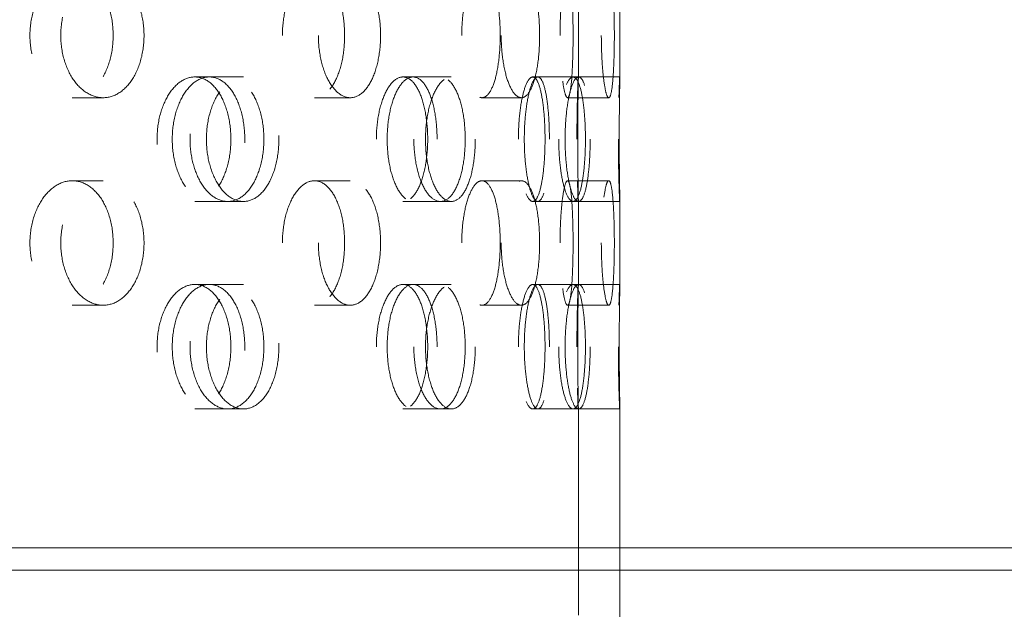
# Model space of a CAD drawing. Extents: x 0 to 183, y 0 to 420.
# Drawn here: x 125 to 149, y 363 to 378 of the extents above; entities that cross this region are included whole.
import ezdxf

# ---------------------------------------------------------------- set-up
doc = ezdxf.new("R2010")
doc.units = 0
doc.header["$LTSCALE"] = 20
doc.header["$MEASUREMENT"] = 0
doc.linetypes.add('STRICHPUNKT', pattern=[1, 0.5, -0.25, 0, -0.25])
doc.linetypes.add('VERDECKT', pattern=[0.375, 0.25, -0.125])
doc.layers.add('MITTEL', color=2, linetype='STRICHPUNKT')

# ---------------------------------------------------------------- blocks, each defined once
blk = doc.blocks.new('A$C2C7F3766')
at = {"color": 1, "linetype": 'VERDECKT', "lineweight": 0, "extrusion": (0, 1, 0)}
for p, q in [((829.285, 421.348), (829.285, 419.287)), ((830.285, 421.353), (830.285, 419.283)), ((820.036, 419.318), (820.832, 419.318)), ((820.832, 419.318), (821.211, 419.318)), ((825.055, 419.318), (825.959, 419.318)), ((825.959, 419.318), (826.222, 419.318)), ((828.184, 419.318), (829.157, 419.318)), ((829.157, 419.318), (829.284, 419.318)), ((829.284, 419.318), (830.284, 419.318)), ((817.084, 418.818), (817.827, 418.818)), ((822.921, 418.818), (823.787, 418.818)), ((826.96, 418.818), (827.911, 418.818)), ((829.024, 418.818), (830.019, 418.818)), ((817.084, 416.818), (817.827, 416.818)), ((822.921, 416.818), (823.787, 416.818)), ((826.96, 416.818), (827.911, 416.818)), ((829.024, 416.818), (830.019, 416.818)), ((820.036, 416.318), (820.832, 416.318)), ((820.832, 416.318), (821.211, 416.318)), ((825.055, 416.318), (825.959, 416.318)), ((825.959, 416.318), (826.222, 416.318)), ((828.184, 416.318), (829.157, 416.318)), ((829.157, 416.318), (829.284, 416.318)), ((829.284, 416.318), (830.284, 416.318)), ((829.285, 416.348), (829.285, 414.287)), ((830.285, 416.353), (830.285, 414.283)), ((820.036, 414.318), (820.832, 414.318)), ((820.832, 414.318), (821.211, 414.318)), ((825.055, 414.318), (825.959, 414.318)), ((825.959, 414.318), (826.222, 414.318)), ((828.184, 414.318), (829.157, 414.318)), ((829.157, 414.318), (829.284, 414.318)), ((829.284, 414.318), (830.284, 414.318)), ((817.084, 413.818), (817.827, 413.818)), ((822.921, 413.818), (823.787, 413.818)), ((826.96, 413.818), (827.911, 413.818)), ((829.024, 413.818), (830.019, 413.818)), ((820.036, 411.318), (820.832, 411.318)), ((820.832, 411.318), (821.211, 411.318)), ((825.055, 411.318), (825.959, 411.318)), ((825.959, 411.318), (826.222, 411.318)), ((828.184, 411.318), (829.157, 411.318)), ((829.157, 411.318), (829.284, 411.318)), ((829.284, 411.318), (830.284, 411.318)), ((829.285, 411.348), (829.285, 379.938)), ((830.285, 411.353), (830.285, 407.435))]:
    blk.add_line(p, q, dxfattribs=at)
at = {"color": 3, "linetype": 'Continuous', "lineweight": 0, "extrusion": (0, 1, 0)}
for p, q in [((873.185, 407.974), (690.385, 407.974)), ((872.342, 407.435), (691.227, 407.435)), ((830.285, 407.435), (830.285, 391.438))]:
    blk.add_line(p, q, dxfattribs=at)
at = {"color": 1, "linetype": 'VERDECKT', "lineweight": 0}
for points, knots in [([(816.063, 420.318), (816.063, 420.129), (816.089, 419.928), (816.195, 419.559), (816.274, 419.39), (816.457, 419.124), (816.572, 419.008), (816.823, 418.855), (816.958, 418.818), (817.21, 418.818), (817.344, 418.855), (817.588, 419.008), (817.698, 419.124), (817.872, 419.39), (817.947, 419.559), (818.046, 419.928), (818.07, 420.129), (818.07, 420.506), (818.046, 420.707), (817.947, 421.076), (817.872, 421.245), (817.698, 421.511), (817.588, 421.627), (817.344, 421.78), (817.21, 421.818), (816.958, 421.818), (816.823, 421.78), (816.572, 421.627), (816.457, 421.511), (816.274, 421.245), (816.195, 421.076), (816.089, 420.707), (816.063, 420.506), (816.063, 420.318)], [0, 0, 0, 0, 0.56507, 0.56507, 1.130141, 1.130141, 1.695211, 1.695211, 2.260281, 2.260281, 2.825352, 2.825352, 3.390422, 3.390422, 3.955492, 3.955492, 4.520563, 4.520563, 5.085633, 5.085633, 5.650703, 5.650703, 6.215774, 6.215774, 6.780844, 6.780844, 7.345914, 7.345914, 7.910985, 7.910985, 8.476055, 8.476055, 9.041125, 9.041125, 9.041125, 9.041125]), ([(816.806, 420.318), (816.806, 420.506), (816.832, 420.707), (816.938, 421.076), (817.018, 421.245), (817.2, 421.511), (817.315, 421.627), (817.566, 421.78), (817.701, 421.818), (817.953, 421.818), (818.087, 421.78), (818.331, 421.627), (818.441, 421.511), (818.615, 421.245), (818.69, 421.076), (818.789, 420.707), (818.814, 420.506), (818.814, 420.129), (818.789, 419.928), (818.69, 419.559), (818.615, 419.39), (818.441, 419.124), (818.331, 419.008), (818.087, 418.855), (817.953, 418.818), (817.701, 418.818), (817.566, 418.855), (817.315, 419.008), (817.2, 419.124), (817.018, 419.39), (816.938, 419.559), (816.832, 419.928), (816.806, 420.129), (816.806, 420.318)], [0, 0, 0, 0, 0.565069, 0.565069, 1.130137, 1.130137, 1.695206, 1.695206, 2.260275, 2.260275, 2.825343, 2.825343, 3.390412, 3.390412, 3.955481, 3.955481, 4.520549, 4.520549, 5.085618, 5.085618, 5.650687, 5.650687, 6.215756, 6.215756, 6.780824, 6.780824, 7.345893, 7.345893, 7.910962, 7.910962, 8.47603, 8.47603, 9.041099, 9.041099, 9.041099, 9.041099]), ([(822.15, 420.318), (822.15, 420.129), (822.17, 419.928), (822.251, 419.559), (822.311, 419.39), (822.449, 419.124), (822.537, 419.008), (822.725, 418.855), (822.827, 418.818), (823.015, 418.818), (823.114, 418.855), (823.295, 419.008), (823.377, 419.124), (823.505, 419.39), (823.56, 419.559), (823.633, 419.928), (823.65, 420.129), (823.65, 420.506), (823.633, 420.707), (823.56, 421.076), (823.505, 421.245), (823.377, 421.511), (823.295, 421.627), (823.114, 421.78), (823.015, 421.818), (822.827, 421.818), (822.725, 421.78), (822.537, 421.627), (822.449, 421.511), (822.311, 421.245), (822.251, 421.076), (822.17, 420.707), (822.15, 420.506), (822.15, 420.318)], [0, 0, 0, 0, 0.56507, 0.56507, 1.130141, 1.130141, 1.695211, 1.695211, 2.260281, 2.260281, 2.825352, 2.825352, 3.390422, 3.390422, 3.955492, 3.955492, 4.520563, 4.520563, 5.085633, 5.085633, 5.650703, 5.650703, 6.215774, 6.215774, 6.780844, 6.780844, 7.345914, 7.345914, 7.910985, 7.910985, 8.476055, 8.476055, 9.041125, 9.041125, 9.041125, 9.041125]), ([(823.017, 420.318), (823.017, 420.506), (823.037, 420.707), (823.117, 421.076), (823.177, 421.245), (823.316, 421.511), (823.403, 421.627), (823.591, 421.78), (823.693, 421.818), (823.881, 421.818), (823.98, 421.78), (824.161, 421.627), (824.243, 421.511), (824.371, 421.245), (824.426, 421.076), (824.499, 420.707), (824.517, 420.506), (824.517, 420.129), (824.499, 419.928), (824.426, 419.559), (824.371, 419.39), (824.243, 419.124), (824.161, 419.008), (823.98, 418.855), (823.881, 418.818), (823.693, 418.818), (823.591, 418.855), (823.403, 419.008), (823.316, 419.124), (823.177, 419.39), (823.117, 419.559), (823.037, 419.928), (823.017, 420.129), (823.017, 420.318)], [0, 0, 0, 0, 0.565069, 0.565069, 1.130137, 1.130137, 1.695206, 1.695206, 2.260275, 2.260275, 2.825343, 2.825343, 3.390412, 3.390412, 3.955481, 3.955481, 4.520549, 4.520549, 5.085618, 5.085618, 5.650687, 5.650687, 6.215756, 6.215756, 6.780824, 6.780824, 7.345893, 7.345893, 7.910962, 7.910962, 8.47603, 8.47603, 9.041099, 9.041099, 9.041099, 9.041099]), ([(826.474, 420.318), (826.474, 420.129), (826.487, 419.928), (826.538, 419.559), (826.577, 419.39), (826.665, 419.124), (826.72, 419.008), (826.838, 418.855), (826.902, 418.818), (827.018, 418.818), (827.079, 418.855), (827.189, 419.008), (827.238, 419.124), (827.315, 419.39), (827.347, 419.559), (827.39, 419.928), (827.401, 420.129), (827.401, 420.506), (827.39, 420.707), (827.347, 421.076), (827.315, 421.245), (827.238, 421.511), (827.189, 421.627), (827.079, 421.78), (827.018, 421.818), (826.902, 421.818), (826.838, 421.78), (826.72, 421.627), (826.665, 421.511), (826.577, 421.245), (826.538, 421.076), (826.487, 420.707), (826.474, 420.506), (826.474, 420.318)], [0, 0, 0, 0, 0.56507, 0.56507, 1.130141, 1.130141, 1.695211, 1.695211, 2.260281, 2.260281, 2.825352, 2.825352, 3.390422, 3.390422, 3.955492, 3.955492, 4.520563, 4.520563, 5.085633, 5.085633, 5.650703, 5.650703, 6.215774, 6.215774, 6.780844, 6.780844, 7.345914, 7.345914, 7.910985, 7.910985, 8.476055, 8.476055, 9.041125, 9.041125, 9.041125, 9.041125]), ([(827.425, 420.318), (827.425, 420.506), (827.438, 420.707), (827.49, 421.076), (827.528, 421.245), (827.616, 421.511), (827.671, 421.627), (827.789, 421.78), (827.853, 421.818), (827.969, 421.818), (828.03, 421.78), (828.14, 421.627), (828.189, 421.511), (828.266, 421.245), (828.299, 421.076), (828.342, 420.707), (828.352, 420.506), (828.352, 420.129), (828.342, 419.928), (828.299, 419.559), (828.266, 419.39), (828.189, 419.124), (828.14, 419.008), (828.03, 418.855), (827.969, 418.818), (827.853, 418.818), (827.789, 418.855), (827.671, 419.008), (827.616, 419.124), (827.528, 419.39), (827.49, 419.559), (827.438, 419.928), (827.425, 420.129), (827.425, 420.318)], [0, 0, 0, 0, 0.565069, 0.565069, 1.130137, 1.130137, 1.695206, 1.695206, 2.260275, 2.260275, 2.825343, 2.825343, 3.390412, 3.390412, 3.955481, 3.955481, 4.520549, 4.520549, 5.085618, 5.085618, 5.650687, 5.650687, 6.215756, 6.215756, 6.780824, 6.780824, 7.345893, 7.345893, 7.910962, 7.910962, 8.47603, 8.47603, 9.041099, 9.041099, 9.041099, 9.041099]), ([(828.844, 420.318), (828.844, 420.129), (828.849, 419.928), (828.87, 419.559), (828.885, 419.39), (828.919, 419.124), (828.939, 419.008), (828.983, 418.855), (829.005, 418.818), (829.044, 418.818), (829.064, 418.855), (829.098, 419.008), (829.113, 419.124), (829.135, 419.39), (829.143, 419.559), (829.155, 419.928), (829.158, 420.129), (829.158, 420.506), (829.155, 420.707), (829.143, 421.076), (829.135, 421.245), (829.113, 421.511), (829.098, 421.627), (829.064, 421.78), (829.044, 421.818), (829.005, 421.818), (828.983, 421.78), (828.939, 421.627), (828.919, 421.511), (828.885, 421.245), (828.87, 421.076), (828.849, 420.707), (828.844, 420.506), (828.844, 420.318)], [0, 0, 0, 0, 0.56507, 0.56507, 1.130141, 1.130141, 1.695211, 1.695211, 2.260281, 2.260281, 2.825352, 2.825352, 3.390422, 3.390422, 3.955492, 3.955492, 4.520563, 4.520563, 5.085633, 5.085633, 5.650703, 5.650703, 6.215774, 6.215774, 6.780844, 6.780844, 7.345914, 7.345914, 7.910985, 7.910985, 8.476055, 8.476055, 9.041125, 9.041125, 9.041125, 9.041125]), ([(829.839, 420.318), (829.839, 420.506), (829.844, 420.707), (829.865, 421.076), (829.88, 421.245), (829.913, 421.511), (829.934, 421.627), (829.977, 421.78), (829.999, 421.818), (830.039, 421.818), (830.058, 421.78), (830.093, 421.627), (830.107, 421.511), (830.129, 421.245), (830.138, 421.076), (830.15, 420.707), (830.153, 420.506), (830.153, 420.129), (830.15, 419.928), (830.138, 419.559), (830.129, 419.39), (830.107, 419.124), (830.093, 419.008), (830.058, 418.855), (830.039, 418.818), (829.999, 418.818), (829.977, 418.855), (829.934, 419.008), (829.913, 419.124), (829.88, 419.39), (829.865, 419.559), (829.844, 419.928), (829.839, 420.129), (829.839, 420.318)], [0, 0, 0, 0, 0.565069, 0.565069, 1.130137, 1.130137, 1.695206, 1.695206, 2.260275, 2.260275, 2.825343, 2.825343, 3.390412, 3.390412, 3.955481, 3.955481, 4.520549, 4.520549, 5.085618, 5.085618, 5.650687, 5.650687, 6.215756, 6.215756, 6.780824, 6.780824, 7.345893, 7.345893, 7.910962, 7.910962, 8.47603, 8.47603, 9.041099, 9.041099, 9.041099, 9.041099]), ([(819.128, 417.818), (819.128, 417.629), (819.151, 417.428), (819.246, 417.059), (819.317, 416.89), (819.479, 416.624), (819.582, 416.508), (819.805, 416.355), (819.925, 416.318), (820.148, 416.318), (820.266, 416.355), (820.482, 416.508), (820.579, 416.624), (820.732, 416.89), (820.798, 417.059), (820.886, 417.428), (820.907, 417.629), (820.907, 418.006), (820.886, 418.207), (820.798, 418.576), (820.732, 418.745), (820.579, 419.011), (820.482, 419.127), (820.266, 419.28), (820.148, 419.318), (819.925, 419.318), (819.805, 419.28), (819.582, 419.127), (819.479, 419.011), (819.317, 418.745), (819.246, 418.576), (819.151, 418.207), (819.128, 418.006), (819.128, 417.818)], [0, 0, 0, 0, 0.565054, 0.565054, 1.130109, 1.130109, 1.695147, 1.695147, 2.260185, 2.260185, 2.825458, 2.825458, 3.390731, 3.390731, 3.955809, 3.955809, 4.520886, 4.520886, 5.085964, 5.085964, 5.651042, 5.651042, 6.216315, 6.216315, 6.781587, 6.781587, 7.346626, 7.346626, 7.911664, 7.911664, 8.476718, 8.476718, 9.041773, 9.041773, 9.041773, 9.041773]), ([(821.243, 417.818), (821.243, 417.629), (821.222, 417.428), (821.136, 417.059), (821.072, 416.89), (820.921, 416.624), (820.826, 416.508), (820.614, 416.355), (820.498, 416.318), (820.278, 416.318), (820.16, 416.355), (819.941, 416.508), (819.84, 416.624), (819.68, 416.89), (819.61, 417.059), (819.517, 417.428), (819.494, 417.629), (819.494, 418.006), (819.517, 418.207), (819.61, 418.576), (819.68, 418.745), (819.84, 419.011), (819.941, 419.127), (820.16, 419.28), (820.278, 419.318), (820.498, 419.318), (820.614, 419.28), (820.826, 419.127), (820.921, 419.011), (821.072, 418.745), (821.136, 418.576), (821.222, 418.207), (821.243, 418.006), (821.243, 417.818)], [0, 0, 0, 0, 0.565054, 0.565054, 1.130109, 1.130109, 1.695147, 1.695147, 2.260185, 2.260185, 2.825458, 2.825458, 3.390731, 3.390731, 3.955809, 3.955809, 4.520886, 4.520886, 5.086025, 5.086025, 5.651163, 5.651163, 6.216375, 6.216375, 6.781587, 6.781587, 7.346644, 7.346644, 7.911701, 7.911701, 8.476737, 8.476737, 9.041773, 9.041773, 9.041773, 9.041773]), ([(819.923, 417.818), (819.923, 418.006), (819.947, 418.207), (820.041, 418.576), (820.112, 418.745), (820.274, 419.011), (820.377, 419.127), (820.6, 419.28), (820.72, 419.318), (820.943, 419.318), (821.062, 419.28), (821.277, 419.127), (821.375, 419.011), (821.528, 418.745), (821.594, 418.576), (821.682, 418.207), (821.703, 418.006), (821.703, 417.629), (821.682, 417.428), (821.594, 417.059), (821.528, 416.89), (821.375, 416.624), (821.277, 416.508), (821.062, 416.355), (820.943, 416.318), (820.72, 416.318), (820.6, 416.355), (820.377, 416.508), (820.274, 416.624), (820.112, 416.89), (820.041, 417.059), (819.947, 417.428), (819.923, 417.629), (819.923, 417.818)], [0, 0, 0, 0, 0.565053, 0.565053, 1.130107, 1.130107, 1.695145, 1.695145, 2.260183, 2.260183, 2.825445, 2.825445, 3.390708, 3.390708, 3.955784, 3.955784, 4.52086, 4.52086, 5.085936, 5.085936, 5.651012, 5.651012, 6.216275, 6.216275, 6.781537, 6.781537, 7.346575, 7.346575, 7.911613, 7.911613, 8.476667, 8.476667, 9.04172, 9.04172, 9.04172, 9.04172]), ([(822.065, 417.818), (822.065, 418.006), (822.044, 418.207), (821.959, 418.576), (821.894, 418.745), (821.744, 419.011), (821.648, 419.127), (821.436, 419.28), (821.32, 419.318), (821.101, 419.318), (820.983, 419.28), (820.764, 419.127), (820.663, 419.011), (820.503, 418.745), (820.434, 418.576), (820.341, 418.207), (820.318, 418.006), (820.318, 417.629), (820.341, 417.428), (820.434, 417.059), (820.503, 416.89), (820.663, 416.624), (820.764, 416.508), (820.983, 416.355), (821.101, 416.318), (821.32, 416.318), (821.436, 416.355), (821.648, 416.508), (821.744, 416.624), (821.894, 416.89), (821.959, 417.059), (822.044, 417.428), (822.065, 417.629), (822.065, 417.818)], [0, 0, 0, 0, 0.565053, 0.565053, 1.130107, 1.130107, 1.695145, 1.695145, 2.260183, 2.260183, 2.825445, 2.825445, 3.390708, 3.390708, 3.955784, 3.955784, 4.52086, 4.52086, 5.085994, 5.085994, 5.651128, 5.651128, 6.216333, 6.216333, 6.781537, 6.781537, 7.346593, 7.346593, 7.911648, 7.911648, 8.476684, 8.476684, 9.04172, 9.04172, 9.04172, 9.04172]), ([(824.415, 417.818), (824.415, 417.629), (824.432, 417.428), (824.499, 417.059), (824.55, 416.89), (824.665, 416.624), (824.737, 416.508), (824.894, 416.355), (824.978, 416.318), (825.133, 416.318), (825.215, 416.355), (825.363, 416.508), (825.43, 416.624), (825.535, 416.89), (825.579, 417.059), (825.638, 417.428), (825.653, 417.629), (825.653, 418.006), (825.638, 418.207), (825.579, 418.576), (825.535, 418.745), (825.43, 419.011), (825.363, 419.127), (825.215, 419.28), (825.133, 419.318), (824.978, 419.318), (824.894, 419.28), (824.737, 419.127), (824.665, 419.011), (824.55, 418.745), (824.499, 418.576), (824.432, 418.207), (824.415, 418.006), (824.415, 417.818)], [0, 0, 0, 0, 0.565054, 0.565054, 1.130109, 1.130109, 1.695147, 1.695147, 2.260185, 2.260185, 2.825458, 2.825458, 3.390731, 3.390731, 3.955809, 3.955809, 4.520886, 4.520886, 5.085964, 5.085964, 5.651042, 5.651042, 6.216315, 6.216315, 6.781587, 6.781587, 7.346626, 7.346626, 7.911664, 7.911664, 8.476718, 8.476718, 9.041773, 9.041773, 9.041773, 9.041773]), ([(825.879, 417.818), (825.879, 417.629), (825.865, 417.428), (825.807, 417.059), (825.764, 416.89), (825.663, 416.624), (825.598, 416.508), (825.454, 416.355), (825.374, 416.318), (825.223, 416.318), (825.142, 416.355), (824.989, 416.508), (824.919, 416.624), (824.806, 416.89), (824.757, 417.059), (824.692, 417.428), (824.676, 417.629), (824.676, 418.006), (824.692, 418.207), (824.757, 418.576), (824.806, 418.745), (824.919, 419.011), (824.989, 419.127), (825.142, 419.28), (825.223, 419.318), (825.374, 419.318), (825.454, 419.28), (825.598, 419.127), (825.663, 419.011), (825.764, 418.745), (825.807, 418.576), (825.865, 418.207), (825.879, 418.006), (825.879, 417.818)], [0, 0, 0, 0, 0.565036, 0.565036, 1.130072, 1.130072, 1.695129, 1.695129, 2.260185, 2.260185, 2.825397, 2.825397, 3.390609, 3.390609, 3.955748, 3.955748, 4.520886, 4.520886, 5.085964, 5.085964, 5.651042, 5.651042, 6.216315, 6.216315, 6.781587, 6.781587, 7.346626, 7.346626, 7.911664, 7.911664, 8.476718, 8.476718, 9.041773, 9.041773, 9.041773, 9.041773]), ([(825.319, 417.818), (825.319, 418.006), (825.336, 418.207), (825.403, 418.576), (825.453, 418.745), (825.569, 419.011), (825.641, 419.127), (825.798, 419.28), (825.882, 419.318), (826.037, 419.318), (826.119, 419.28), (826.268, 419.127), (826.335, 419.011), (826.439, 418.745), (826.484, 418.576), (826.543, 418.207), (826.558, 418.006), (826.558, 417.629), (826.543, 417.428), (826.484, 417.059), (826.439, 416.89), (826.335, 416.624), (826.268, 416.508), (826.119, 416.355), (826.037, 416.318), (825.882, 416.318), (825.798, 416.355), (825.641, 416.508), (825.569, 416.624), (825.453, 416.89), (825.403, 417.059), (825.336, 417.428), (825.319, 417.629), (825.319, 417.818)], [0, 0, 0, 0, 0.565053, 0.565053, 1.130107, 1.130107, 1.695145, 1.695145, 2.260183, 2.260183, 2.825445, 2.825445, 3.390708, 3.390708, 3.955784, 3.955784, 4.52086, 4.52086, 5.085936, 5.085936, 5.651012, 5.651012, 6.216275, 6.216275, 6.781537, 6.781537, 7.346575, 7.346575, 7.911613, 7.911613, 8.476667, 8.476667, 9.04172, 9.04172, 9.04172, 9.04172]), ([(826.801, 417.818), (826.801, 418.006), (826.787, 418.207), (826.73, 418.576), (826.687, 418.745), (826.585, 419.011), (826.521, 419.127), (826.377, 419.28), (826.297, 419.318), (826.146, 419.318), (826.065, 419.28), (825.913, 419.127), (825.842, 419.011), (825.73, 418.745), (825.681, 418.576), (825.616, 418.207), (825.599, 418.006), (825.599, 417.629), (825.616, 417.428), (825.681, 417.059), (825.73, 416.89), (825.842, 416.624), (825.913, 416.508), (826.065, 416.355), (826.146, 416.318), (826.297, 416.318), (826.377, 416.355), (826.521, 416.508), (826.585, 416.624), (826.687, 416.89), (826.73, 417.059), (826.787, 417.428), (826.801, 417.629), (826.801, 417.818)], [0, 0, 0, 0, 0.565053, 0.565053, 1.130107, 1.130107, 1.695145, 1.695145, 2.260183, 2.260183, 2.825445, 2.825445, 3.390708, 3.390708, 3.955784, 3.955784, 4.52086, 4.52086, 5.085936, 5.085936, 5.651012, 5.651012, 6.216275, 6.216275, 6.781537, 6.781537, 7.346575, 7.346575, 7.911613, 7.911613, 8.476667, 8.476667, 9.04172, 9.04172, 9.04172, 9.04172]), ([(827.839, 417.818), (827.839, 417.629), (827.849, 417.428), (827.886, 417.059), (827.914, 416.89), (827.976, 416.624), (828.016, 416.508), (828.099, 416.355), (828.143, 416.318), (828.224, 416.318), (828.266, 416.355), (828.34, 416.508), (828.373, 416.624), (828.425, 416.89), (828.446, 417.059), (828.475, 417.428), (828.482, 417.629), (828.482, 418.006), (828.475, 418.207), (828.446, 418.576), (828.425, 418.745), (828.373, 419.011), (828.34, 419.127), (828.266, 419.28), (828.224, 419.318), (828.143, 419.318), (828.099, 419.28), (828.016, 419.127), (827.976, 419.011), (827.914, 418.745), (827.886, 418.576), (827.849, 418.207), (827.839, 418.006), (827.839, 417.818)], [0, 0, 0, 0, 0.565054, 0.565054, 1.130109, 1.130109, 1.695147, 1.695147, 2.260185, 2.260185, 2.825458, 2.825458, 3.390731, 3.390731, 3.955809, 3.955809, 4.520886, 4.520886, 5.085964, 5.085964, 5.651042, 5.651042, 6.216315, 6.216315, 6.781587, 6.781587, 7.346626, 7.346626, 7.911664, 7.911664, 8.476718, 8.476718, 9.041773, 9.041773, 9.041773, 9.041773]), ([(828.587, 417.818), (828.587, 417.629), (828.581, 417.428), (828.554, 417.059), (828.534, 416.89), (828.486, 416.624), (828.455, 416.508), (828.385, 416.355), (828.346, 416.318), (828.27, 416.318), (828.228, 416.355), (828.149, 416.508), (828.112, 416.624), (828.053, 416.89), (828.026, 417.059), (827.991, 417.428), (827.982, 417.629), (827.982, 418.006), (827.991, 418.207), (828.026, 418.576), (828.053, 418.745), (828.112, 419.011), (828.149, 419.127), (828.228, 419.28), (828.27, 419.318), (828.346, 419.318), (828.385, 419.28), (828.455, 419.127), (828.486, 419.011), (828.534, 418.745), (828.554, 418.576), (828.581, 418.207), (828.587, 418.006), (828.587, 417.818)], [0, 0, 0, 0, 0.565054, 0.565054, 1.130109, 1.130109, 1.695147, 1.695147, 2.260185, 2.260185, 2.825458, 2.825458, 3.390731, 3.390731, 3.955809, 3.955809, 4.520886, 4.520886, 5.085964, 5.085964, 5.651042, 5.651042, 6.216315, 6.216315, 6.781587, 6.781587, 7.346626, 7.346626, 7.911664, 7.911664, 8.476718, 8.476718, 9.041773, 9.041773, 9.041773, 9.041773]), ([(828.812, 417.818), (828.812, 418.006), (828.822, 418.207), (828.859, 418.576), (828.887, 418.745), (828.949, 419.011), (828.989, 419.127), (829.072, 419.28), (829.116, 419.318), (829.197, 419.318), (829.239, 419.28), (829.314, 419.127), (829.347, 419.011), (829.399, 418.745), (829.42, 418.576), (829.449, 418.207), (829.456, 418.006), (829.456, 417.629), (829.449, 417.428), (829.42, 417.059), (829.399, 416.89), (829.347, 416.624), (829.314, 416.508), (829.239, 416.355), (829.197, 416.318), (829.116, 416.318), (829.072, 416.355), (828.989, 416.508), (828.949, 416.624), (828.887, 416.89), (828.859, 417.059), (828.822, 417.428), (828.812, 417.629), (828.812, 417.818)], [0, 0, 0, 0, 0.565053, 0.565053, 1.130107, 1.130107, 1.695145, 1.695145, 2.260183, 2.260183, 2.825445, 2.825445, 3.390708, 3.390708, 3.955784, 3.955784, 4.52086, 4.52086, 5.085936, 5.085936, 5.651012, 5.651012, 6.216275, 6.216275, 6.781537, 6.781537, 7.346575, 7.346575, 7.911613, 7.911613, 8.476667, 8.476667, 9.04172, 9.04172, 9.04172, 9.04172]), ([(829.57, 417.818), (829.57, 418.006), (829.564, 418.207), (829.537, 418.576), (829.517, 418.745), (829.469, 419.011), (829.438, 419.127), (829.368, 419.28), (829.329, 419.318), (829.253, 419.318), (829.211, 419.28), (829.132, 419.127), (829.095, 419.011), (829.036, 418.745), (829.01, 418.576), (828.975, 418.207), (828.966, 418.006), (828.966, 417.629), (828.975, 417.428), (829.01, 417.059), (829.036, 416.89), (829.095, 416.624), (829.132, 416.508), (829.211, 416.355), (829.253, 416.318), (829.329, 416.318), (829.368, 416.355), (829.438, 416.508), (829.469, 416.624), (829.517, 416.89), (829.537, 417.059), (829.564, 417.428), (829.57, 417.629), (829.57, 417.818)], [0, 0, 0, 0, 0.565053, 0.565053, 1.130107, 1.130107, 1.695145, 1.695145, 2.260183, 2.260183, 2.825445, 2.825445, 3.390708, 3.390708, 3.955784, 3.955784, 4.52086, 4.52086, 5.085936, 5.085936, 5.651012, 5.651012, 6.216275, 6.216275, 6.781537, 6.781537, 7.346575, 7.346575, 7.911613, 7.911613, 8.476667, 8.476667, 9.04172, 9.04172, 9.04172, 9.04172]), ([(829.251, 417.818), (829.251, 417.629), (829.252, 417.428), (829.257, 417.059), (829.261, 416.89), (829.269, 416.624), (829.273, 416.508), (829.28, 416.355), (829.283, 416.318), (829.285, 416.318), (829.285, 416.355), (829.283, 416.508), (829.281, 416.624), (829.276, 416.89), (829.274, 417.059), (829.27, 417.428), (829.269, 417.629), (829.269, 418.006), (829.27, 418.207), (829.274, 418.576), (829.276, 418.745), (829.281, 419.011), (829.283, 419.127), (829.285, 419.28), (829.285, 419.318), (829.283, 419.318), (829.28, 419.28), (829.273, 419.127), (829.269, 419.011), (829.261, 418.745), (829.257, 418.576), (829.252, 418.207), (829.251, 418.006), (829.251, 417.818)], [0, 0, 0, 0, 0.565054, 0.565054, 1.130109, 1.130109, 1.695147, 1.695147, 2.260185, 2.260185, 2.825458, 2.825458, 3.390731, 3.390731, 3.955809, 3.955809, 4.520886, 4.520886, 5.085964, 5.085964, 5.651042, 5.651042, 6.216315, 6.216315, 6.781587, 6.781587, 7.346626, 7.346626, 7.911664, 7.911664, 8.476718, 8.476718, 9.041773, 9.041773, 9.041773, 9.041773]), ([(830.25, 417.818), (830.25, 418.006), (830.252, 418.207), (830.257, 418.576), (830.261, 418.745), (830.269, 419.011), (830.273, 419.127), (830.28, 419.28), (830.282, 419.318), (830.285, 419.318), (830.285, 419.28), (830.283, 419.127), (830.281, 419.011), (830.277, 418.745), (830.275, 418.576), (830.271, 418.207), (830.27, 418.006), (830.27, 417.629), (830.271, 417.428), (830.275, 417.059), (830.277, 416.89), (830.281, 416.624), (830.283, 416.508), (830.285, 416.355), (830.285, 416.318), (830.282, 416.318), (830.28, 416.355), (830.273, 416.508), (830.269, 416.624), (830.261, 416.89), (830.257, 417.059), (830.252, 417.428), (830.25, 417.629), (830.25, 417.818)], [0, 0, 0, 0, 0.565053, 0.565053, 1.130107, 1.130107, 1.695145, 1.695145, 2.260183, 2.260183, 2.825445, 2.825445, 3.390708, 3.390708, 3.955784, 3.955784, 4.52086, 4.52086, 5.085936, 5.085936, 5.651012, 5.651012, 6.216275, 6.216275, 6.781537, 6.781537, 7.346575, 7.346575, 7.911613, 7.911613, 8.476667, 8.476667, 9.04172, 9.04172, 9.04172, 9.04172]), ([(816.063, 415.318), (816.063, 415.129), (816.089, 414.928), (816.195, 414.559), (816.274, 414.39), (816.457, 414.124), (816.572, 414.008), (816.823, 413.855), (816.958, 413.818), (817.21, 413.818), (817.344, 413.855), (817.588, 414.008), (817.698, 414.124), (817.872, 414.39), (817.947, 414.559), (818.046, 414.928), (818.07, 415.129), (818.07, 415.506), (818.046, 415.707), (817.947, 416.076), (817.872, 416.245), (817.698, 416.511), (817.588, 416.627), (817.344, 416.78), (817.21, 416.818), (816.958, 416.818), (816.823, 416.78), (816.572, 416.627), (816.457, 416.511), (816.274, 416.245), (816.195, 416.076), (816.089, 415.707), (816.063, 415.506), (816.063, 415.318)], [0, 0, 0, 0, 0.56507, 0.56507, 1.130141, 1.130141, 1.695211, 1.695211, 2.260281, 2.260281, 2.825352, 2.825352, 3.390422, 3.390422, 3.955492, 3.955492, 4.520563, 4.520563, 5.085633, 5.085633, 5.650703, 5.650703, 6.215774, 6.215774, 6.780844, 6.780844, 7.345914, 7.345914, 7.910985, 7.910985, 8.476055, 8.476055, 9.041125, 9.041125, 9.041125, 9.041125]), ([(816.806, 415.318), (816.806, 415.506), (816.832, 415.707), (816.938, 416.076), (817.018, 416.245), (817.2, 416.511), (817.315, 416.627), (817.566, 416.78), (817.701, 416.818), (817.953, 416.818), (818.087, 416.78), (818.331, 416.627), (818.441, 416.511), (818.615, 416.245), (818.69, 416.076), (818.789, 415.707), (818.814, 415.506), (818.814, 415.129), (818.789, 414.928), (818.69, 414.559), (818.615, 414.39), (818.441, 414.124), (818.331, 414.008), (818.087, 413.855), (817.953, 413.818), (817.701, 413.818), (817.566, 413.855), (817.315, 414.008), (817.2, 414.124), (817.018, 414.39), (816.938, 414.559), (816.832, 414.928), (816.806, 415.129), (816.806, 415.318)], [0, 0, 0, 0, 0.565069, 0.565069, 1.130137, 1.130137, 1.695206, 1.695206, 2.260275, 2.260275, 2.825343, 2.825343, 3.390412, 3.390412, 3.955481, 3.955481, 4.520549, 4.520549, 5.085618, 5.085618, 5.650687, 5.650687, 6.215756, 6.215756, 6.780824, 6.780824, 7.345893, 7.345893, 7.910962, 7.910962, 8.47603, 8.47603, 9.041099, 9.041099, 9.041099, 9.041099]), ([(822.15, 415.318), (822.15, 415.129), (822.17, 414.928), (822.251, 414.559), (822.311, 414.39), (822.449, 414.124), (822.537, 414.008), (822.725, 413.855), (822.827, 413.818), (823.015, 413.818), (823.114, 413.855), (823.295, 414.008), (823.377, 414.124), (823.505, 414.39), (823.56, 414.559), (823.633, 414.928), (823.65, 415.129), (823.65, 415.506), (823.633, 415.707), (823.56, 416.076), (823.505, 416.245), (823.377, 416.511), (823.295, 416.627), (823.114, 416.78), (823.015, 416.818), (822.827, 416.818), (822.725, 416.78), (822.537, 416.627), (822.449, 416.511), (822.311, 416.245), (822.251, 416.076), (822.17, 415.707), (822.15, 415.506), (822.15, 415.318)], [0, 0, 0, 0, 0.56507, 0.56507, 1.130141, 1.130141, 1.695211, 1.695211, 2.260281, 2.260281, 2.825352, 2.825352, 3.390422, 3.390422, 3.955492, 3.955492, 4.520563, 4.520563, 5.085633, 5.085633, 5.650703, 5.650703, 6.215774, 6.215774, 6.780844, 6.780844, 7.345914, 7.345914, 7.910985, 7.910985, 8.476055, 8.476055, 9.041125, 9.041125, 9.041125, 9.041125]), ([(823.017, 415.318), (823.017, 415.506), (823.037, 415.707), (823.117, 416.076), (823.177, 416.245), (823.316, 416.511), (823.403, 416.627), (823.591, 416.78), (823.693, 416.818), (823.881, 416.818), (823.98, 416.78), (824.161, 416.627), (824.243, 416.511), (824.371, 416.245), (824.426, 416.076), (824.499, 415.707), (824.517, 415.506), (824.517, 415.129), (824.499, 414.928), (824.426, 414.559), (824.371, 414.39), (824.243, 414.124), (824.161, 414.008), (823.98, 413.855), (823.881, 413.818), (823.693, 413.818), (823.591, 413.855), (823.403, 414.008), (823.316, 414.124), (823.177, 414.39), (823.117, 414.559), (823.037, 414.928), (823.017, 415.129), (823.017, 415.318)], [0, 0, 0, 0, 0.565069, 0.565069, 1.130137, 1.130137, 1.695206, 1.695206, 2.260275, 2.260275, 2.825343, 2.825343, 3.390412, 3.390412, 3.955481, 3.955481, 4.520549, 4.520549, 5.085618, 5.085618, 5.650687, 5.650687, 6.215756, 6.215756, 6.780824, 6.780824, 7.345893, 7.345893, 7.910962, 7.910962, 8.47603, 8.47603, 9.041099, 9.041099, 9.041099, 9.041099]), ([(826.474, 415.318), (826.474, 415.129), (826.487, 414.928), (826.538, 414.559), (826.577, 414.39), (826.665, 414.124), (826.72, 414.008), (826.838, 413.855), (826.902, 413.818), (827.018, 413.818), (827.079, 413.855), (827.189, 414.008), (827.238, 414.124), (827.315, 414.39), (827.347, 414.559), (827.39, 414.928), (827.401, 415.129), (827.401, 415.506), (827.39, 415.707), (827.347, 416.076), (827.315, 416.245), (827.238, 416.511), (827.189, 416.627), (827.079, 416.78), (827.018, 416.818), (826.902, 416.818), (826.838, 416.78), (826.72, 416.627), (826.665, 416.511), (826.577, 416.245), (826.538, 416.076), (826.487, 415.707), (826.474, 415.506), (826.474, 415.318)], [0, 0, 0, 0, 0.56507, 0.56507, 1.130141, 1.130141, 1.695211, 1.695211, 2.260281, 2.260281, 2.825352, 2.825352, 3.390422, 3.390422, 3.955492, 3.955492, 4.520563, 4.520563, 5.085633, 5.085633, 5.650703, 5.650703, 6.215774, 6.215774, 6.780844, 6.780844, 7.345914, 7.345914, 7.910985, 7.910985, 8.476055, 8.476055, 9.041125, 9.041125, 9.041125, 9.041125]), ([(827.425, 415.318), (827.425, 415.506), (827.438, 415.707), (827.49, 416.076), (827.528, 416.245), (827.616, 416.511), (827.671, 416.627), (827.789, 416.78), (827.853, 416.818), (827.969, 416.818), (828.03, 416.78), (828.14, 416.627), (828.189, 416.511), (828.266, 416.245), (828.299, 416.076), (828.342, 415.707), (828.352, 415.506), (828.352, 415.129), (828.342, 414.928), (828.299, 414.559), (828.266, 414.39), (828.189, 414.124), (828.14, 414.008), (828.03, 413.855), (827.969, 413.818), (827.853, 413.818), (827.789, 413.855), (827.671, 414.008), (827.616, 414.124), (827.528, 414.39), (827.49, 414.559), (827.438, 414.928), (827.425, 415.129), (827.425, 415.318)], [0, 0, 0, 0, 0.565069, 0.565069, 1.130137, 1.130137, 1.695206, 1.695206, 2.260275, 2.260275, 2.825343, 2.825343, 3.390412, 3.390412, 3.955481, 3.955481, 4.520549, 4.520549, 5.085618, 5.085618, 5.650687, 5.650687, 6.215756, 6.215756, 6.780824, 6.780824, 7.345893, 7.345893, 7.910962, 7.910962, 8.47603, 8.47603, 9.041099, 9.041099, 9.041099, 9.041099]), ([(828.844, 415.318), (828.844, 415.129), (828.849, 414.928), (828.87, 414.559), (828.885, 414.39), (828.919, 414.124), (828.939, 414.008), (828.983, 413.855), (829.005, 413.818), (829.044, 413.818), (829.064, 413.855), (829.098, 414.008), (829.113, 414.124), (829.135, 414.39), (829.143, 414.559), (829.155, 414.928), (829.158, 415.129), (829.158, 415.506), (829.155, 415.707), (829.143, 416.076), (829.135, 416.245), (829.113, 416.511), (829.098, 416.627), (829.064, 416.78), (829.044, 416.818), (829.005, 416.818), (828.983, 416.78), (828.939, 416.627), (828.919, 416.511), (828.885, 416.245), (828.87, 416.076), (828.849, 415.707), (828.844, 415.506), (828.844, 415.318)], [0, 0, 0, 0, 0.56507, 0.56507, 1.130141, 1.130141, 1.695211, 1.695211, 2.260281, 2.260281, 2.825352, 2.825352, 3.390422, 3.390422, 3.955492, 3.955492, 4.520563, 4.520563, 5.085633, 5.085633, 5.650703, 5.650703, 6.215774, 6.215774, 6.780844, 6.780844, 7.345914, 7.345914, 7.910985, 7.910985, 8.476055, 8.476055, 9.041125, 9.041125, 9.041125, 9.041125]), ([(829.839, 415.318), (829.839, 415.506), (829.844, 415.707), (829.865, 416.076), (829.88, 416.245), (829.913, 416.511), (829.934, 416.627), (829.977, 416.78), (829.999, 416.818), (830.039, 416.818), (830.058, 416.78), (830.093, 416.627), (830.107, 416.511), (830.129, 416.245), (830.138, 416.076), (830.15, 415.707), (830.153, 415.506), (830.153, 415.129), (830.15, 414.928), (830.138, 414.559), (830.129, 414.39), (830.107, 414.124), (830.093, 414.008), (830.058, 413.855), (830.039, 413.818), (829.999, 413.818), (829.977, 413.855), (829.934, 414.008), (829.913, 414.124), (829.88, 414.39), (829.865, 414.559), (829.844, 414.928), (829.839, 415.129), (829.839, 415.318)], [0, 0, 0, 0, 0.565069, 0.565069, 1.130137, 1.130137, 1.695206, 1.695206, 2.260275, 2.260275, 2.825343, 2.825343, 3.390412, 3.390412, 3.955481, 3.955481, 4.520549, 4.520549, 5.085618, 5.085618, 5.650687, 5.650687, 6.215756, 6.215756, 6.780824, 6.780824, 7.345893, 7.345893, 7.910962, 7.910962, 8.47603, 8.47603, 9.041099, 9.041099, 9.041099, 9.041099]), ([(819.128, 412.818), (819.128, 412.629), (819.151, 412.428), (819.246, 412.059), (819.317, 411.89), (819.479, 411.624), (819.582, 411.508), (819.805, 411.355), (819.925, 411.318), (820.148, 411.318), (820.266, 411.355), (820.482, 411.508), (820.579, 411.624), (820.732, 411.89), (820.798, 412.059), (820.886, 412.428), (820.907, 412.629), (820.907, 413.006), (820.886, 413.207), (820.798, 413.576), (820.732, 413.745), (820.579, 414.011), (820.482, 414.127), (820.266, 414.28), (820.148, 414.318), (819.925, 414.318), (819.805, 414.28), (819.582, 414.127), (819.479, 414.011), (819.317, 413.745), (819.246, 413.576), (819.151, 413.207), (819.128, 413.006), (819.128, 412.818)], [0, 0, 0, 0, 0.565054, 0.565054, 1.130109, 1.130109, 1.695147, 1.695147, 2.260185, 2.260185, 2.825458, 2.825458, 3.390731, 3.390731, 3.955809, 3.955809, 4.520886, 4.520886, 5.085964, 5.085964, 5.651042, 5.651042, 6.216315, 6.216315, 6.781587, 6.781587, 7.346626, 7.346626, 7.911664, 7.911664, 8.476718, 8.476718, 9.041773, 9.041773, 9.041773, 9.041773]), ([(821.243, 412.818), (821.243, 412.629), (821.222, 412.428), (821.136, 412.059), (821.072, 411.89), (820.921, 411.624), (820.826, 411.508), (820.614, 411.355), (820.498, 411.318), (820.278, 411.318), (820.16, 411.355), (819.941, 411.508), (819.84, 411.624), (819.68, 411.89), (819.61, 412.059), (819.517, 412.428), (819.494, 412.629), (819.494, 413.006), (819.517, 413.207), (819.61, 413.576), (819.68, 413.745), (819.84, 414.011), (819.941, 414.127), (820.16, 414.28), (820.278, 414.318), (820.498, 414.318), (820.614, 414.28), (820.826, 414.127), (820.921, 414.011), (821.072, 413.745), (821.136, 413.576), (821.222, 413.207), (821.243, 413.006), (821.243, 412.818)], [0, 0, 0, 0, 0.565054, 0.565054, 1.130109, 1.130109, 1.695147, 1.695147, 2.260185, 2.260185, 2.825458, 2.825458, 3.390731, 3.390731, 3.955809, 3.955809, 4.520886, 4.520886, 5.085964, 5.085964, 5.651042, 5.651042, 6.216315, 6.216315, 6.781587, 6.781587, 7.346626, 7.346626, 7.911664, 7.911664, 8.476718, 8.476718, 9.041773, 9.041773, 9.041773, 9.041773]), ([(819.923, 412.818), (819.923, 413.006), (819.947, 413.207), (820.041, 413.576), (820.112, 413.745), (820.274, 414.011), (820.377, 414.127), (820.6, 414.28), (820.72, 414.318), (820.943, 414.318), (821.062, 414.28), (821.277, 414.127), (821.375, 414.011), (821.528, 413.745), (821.594, 413.576), (821.682, 413.207), (821.703, 413.006), (821.703, 412.629), (821.682, 412.428), (821.594, 412.059), (821.528, 411.89), (821.375, 411.624), (821.277, 411.508), (821.062, 411.355), (820.943, 411.318), (820.72, 411.318), (820.6, 411.355), (820.377, 411.508), (820.274, 411.624), (820.112, 411.89), (820.041, 412.059), (819.947, 412.428), (819.923, 412.629), (819.923, 412.818)], [0, 0, 0, 0, 0.565053, 0.565053, 1.130107, 1.130107, 1.695145, 1.695145, 2.260183, 2.260183, 2.825445, 2.825445, 3.390708, 3.390708, 3.955784, 3.955784, 4.52086, 4.52086, 5.085936, 5.085936, 5.651012, 5.651012, 6.216275, 6.216275, 6.781537, 6.781537, 7.346575, 7.346575, 7.911613, 7.911613, 8.476667, 8.476667, 9.04172, 9.04172, 9.04172, 9.04172]), ([(822.065, 412.818), (822.065, 413.006), (822.044, 413.207), (821.959, 413.576), (821.894, 413.745), (821.744, 414.011), (821.648, 414.127), (821.436, 414.28), (821.32, 414.318), (821.101, 414.318), (820.983, 414.28), (820.764, 414.127), (820.663, 414.011), (820.503, 413.745), (820.434, 413.576), (820.341, 413.207), (820.318, 413.006), (820.318, 412.629), (820.341, 412.428), (820.434, 412.059), (820.503, 411.89), (820.663, 411.624), (820.764, 411.508), (820.983, 411.355), (821.101, 411.318), (821.32, 411.318), (821.436, 411.355), (821.648, 411.508), (821.744, 411.624), (821.894, 411.89), (821.959, 412.059), (822.044, 412.428), (822.065, 412.629), (822.065, 412.818)], [0, 0, 0, 0, 0.565053, 0.565053, 1.130107, 1.130107, 1.695145, 1.695145, 2.260183, 2.260183, 2.825445, 2.825445, 3.390708, 3.390708, 3.955784, 3.955784, 4.52086, 4.52086, 5.085936, 5.085936, 5.651012, 5.651012, 6.216275, 6.216275, 6.781537, 6.781537, 7.346575, 7.346575, 7.911613, 7.911613, 8.476667, 8.476667, 9.04172, 9.04172, 9.04172, 9.04172]), ([(824.415, 412.818), (824.415, 412.629), (824.432, 412.428), (824.499, 412.059), (824.55, 411.89), (824.665, 411.624), (824.737, 411.508), (824.894, 411.355), (824.978, 411.318), (825.133, 411.318), (825.215, 411.355), (825.363, 411.508), (825.43, 411.624), (825.535, 411.89), (825.579, 412.059), (825.638, 412.428), (825.653, 412.629), (825.653, 413.006), (825.638, 413.207), (825.579, 413.576), (825.535, 413.745), (825.43, 414.011), (825.363, 414.127), (825.215, 414.28), (825.133, 414.318), (824.978, 414.318), (824.894, 414.28), (824.737, 414.127), (824.665, 414.011), (824.55, 413.745), (824.499, 413.576), (824.432, 413.207), (824.415, 413.006), (824.415, 412.818)], [0, 0, 0, 0, 0.565054, 0.565054, 1.130109, 1.130109, 1.695147, 1.695147, 2.260185, 2.260185, 2.825458, 2.825458, 3.390731, 3.390731, 3.955809, 3.955809, 4.520886, 4.520886, 5.086025, 5.086025, 5.651163, 5.651163, 6.216375, 6.216375, 6.781587, 6.781587, 7.346644, 7.346644, 7.911701, 7.911701, 8.476737, 8.476737, 9.041773, 9.041773, 9.041773, 9.041773]), ([(825.879, 412.818), (825.879, 412.629), (825.865, 412.428), (825.807, 412.059), (825.764, 411.89), (825.663, 411.624), (825.598, 411.508), (825.454, 411.355), (825.374, 411.318), (825.223, 411.318), (825.142, 411.355), (824.989, 411.508), (824.919, 411.624), (824.806, 411.89), (824.757, 412.059), (824.692, 412.428), (824.676, 412.629), (824.676, 413.006), (824.692, 413.207), (824.757, 413.576), (824.806, 413.745), (824.919, 414.011), (824.989, 414.127), (825.142, 414.28), (825.223, 414.318), (825.374, 414.318), (825.454, 414.28), (825.598, 414.127), (825.663, 414.011), (825.764, 413.745), (825.807, 413.576), (825.865, 413.207), (825.879, 413.006), (825.879, 412.818)], [0, 0, 0, 0, 0.565054, 0.565054, 1.130109, 1.130109, 1.695147, 1.695147, 2.260185, 2.260185, 2.825458, 2.825458, 3.390731, 3.390731, 3.955809, 3.955809, 4.520886, 4.520886, 5.086025, 5.086025, 5.651163, 5.651163, 6.216375, 6.216375, 6.781587, 6.781587, 7.346644, 7.346644, 7.911701, 7.911701, 8.476737, 8.476737, 9.041773, 9.041773, 9.041773, 9.041773]), ([(825.319, 412.818), (825.319, 413.006), (825.336, 413.207), (825.403, 413.576), (825.453, 413.745), (825.569, 414.011), (825.641, 414.127), (825.798, 414.28), (825.882, 414.318), (826.037, 414.318), (826.119, 414.28), (826.268, 414.127), (826.335, 414.011), (826.439, 413.745), (826.484, 413.576), (826.543, 413.207), (826.558, 413.006), (826.558, 412.629), (826.543, 412.428), (826.484, 412.059), (826.439, 411.89), (826.335, 411.624), (826.268, 411.508), (826.119, 411.355), (826.037, 411.318), (825.882, 411.318), (825.798, 411.355), (825.641, 411.508), (825.569, 411.624), (825.453, 411.89), (825.403, 412.059), (825.336, 412.428), (825.319, 412.629), (825.319, 412.818)], [0, 0, 0, 0, 0.565053, 0.565053, 1.130107, 1.130107, 1.695145, 1.695145, 2.260183, 2.260183, 2.825445, 2.825445, 3.390708, 3.390708, 3.955784, 3.955784, 4.52086, 4.52086, 5.085994, 5.085994, 5.651128, 5.651128, 6.216333, 6.216333, 6.781537, 6.781537, 7.346593, 7.346593, 7.911648, 7.911648, 8.476684, 8.476684, 9.04172, 9.04172, 9.04172, 9.04172]), ([(826.801, 412.818), (826.801, 413.006), (826.787, 413.207), (826.73, 413.576), (826.687, 413.745), (826.585, 414.011), (826.521, 414.127), (826.377, 414.28), (826.297, 414.318), (826.146, 414.318), (826.065, 414.28), (825.913, 414.127), (825.842, 414.011), (825.73, 413.745), (825.681, 413.576), (825.616, 413.207), (825.599, 413.006), (825.599, 412.629), (825.616, 412.428), (825.681, 412.059), (825.73, 411.89), (825.842, 411.624), (825.913, 411.508), (826.065, 411.355), (826.146, 411.318), (826.297, 411.318), (826.377, 411.355), (826.521, 411.508), (826.585, 411.624), (826.687, 411.89), (826.73, 412.059), (826.787, 412.428), (826.801, 412.629), (826.801, 412.818)], [0, 0, 0, 0, 0.565053, 0.565053, 1.130107, 1.130107, 1.695145, 1.695145, 2.260183, 2.260183, 2.825445, 2.825445, 3.390708, 3.390708, 3.955784, 3.955784, 4.52086, 4.52086, 5.085936, 5.085936, 5.651012, 5.651012, 6.216275, 6.216275, 6.781537, 6.781537, 7.346575, 7.346575, 7.911613, 7.911613, 8.476667, 8.476667, 9.04172, 9.04172, 9.04172, 9.04172]), ([(827.839, 412.818), (827.839, 412.629), (827.849, 412.428), (827.886, 412.059), (827.914, 411.89), (827.976, 411.624), (828.016, 411.508), (828.099, 411.355), (828.143, 411.318), (828.224, 411.318), (828.266, 411.355), (828.34, 411.508), (828.373, 411.624), (828.425, 411.89), (828.446, 412.059), (828.475, 412.428), (828.482, 412.629), (828.482, 413.006), (828.475, 413.207), (828.446, 413.576), (828.425, 413.745), (828.373, 414.011), (828.34, 414.127), (828.266, 414.28), (828.224, 414.318), (828.143, 414.318), (828.099, 414.28), (828.016, 414.127), (827.976, 414.011), (827.914, 413.745), (827.886, 413.576), (827.849, 413.207), (827.839, 413.006), (827.839, 412.818)], [0, 0, 0, 0, 0.565054, 0.565054, 1.130109, 1.130109, 1.695147, 1.695147, 2.260185, 2.260185, 2.825458, 2.825458, 3.390731, 3.390731, 3.955809, 3.955809, 4.520886, 4.520886, 5.086025, 5.086025, 5.651163, 5.651163, 6.216375, 6.216375, 6.781587, 6.781587, 7.346644, 7.346644, 7.911701, 7.911701, 8.476737, 8.476737, 9.041773, 9.041773, 9.041773, 9.041773]), ([(828.587, 412.818), (828.587, 412.629), (828.581, 412.428), (828.554, 412.059), (828.534, 411.89), (828.486, 411.624), (828.455, 411.508), (828.385, 411.355), (828.346, 411.318), (828.27, 411.318), (828.228, 411.355), (828.149, 411.508), (828.112, 411.624), (828.053, 411.89), (828.026, 412.059), (827.991, 412.428), (827.982, 412.629), (827.982, 413.006), (827.991, 413.207), (828.026, 413.576), (828.053, 413.745), (828.112, 414.011), (828.149, 414.127), (828.228, 414.28), (828.27, 414.318), (828.346, 414.318), (828.385, 414.28), (828.455, 414.127), (828.486, 414.011), (828.534, 413.745), (828.554, 413.576), (828.581, 413.207), (828.587, 413.006), (828.587, 412.818)], [0, 0, 0, 0, 0.565054, 0.565054, 1.130109, 1.130109, 1.695147, 1.695147, 2.260185, 2.260185, 2.825458, 2.825458, 3.390731, 3.390731, 3.955809, 3.955809, 4.520886, 4.520886, 5.085964, 5.085964, 5.651042, 5.651042, 6.216315, 6.216315, 6.781587, 6.781587, 7.346626, 7.346626, 7.911664, 7.911664, 8.476718, 8.476718, 9.041773, 9.041773, 9.041773, 9.041773]), ([(828.812, 412.818), (828.812, 413.006), (828.822, 413.207), (828.859, 413.576), (828.887, 413.745), (828.949, 414.011), (828.989, 414.127), (829.072, 414.28), (829.116, 414.318), (829.197, 414.318), (829.239, 414.28), (829.314, 414.127), (829.347, 414.011), (829.399, 413.745), (829.42, 413.576), (829.449, 413.207), (829.456, 413.006), (829.456, 412.629), (829.449, 412.428), (829.42, 412.059), (829.399, 411.89), (829.347, 411.624), (829.314, 411.508), (829.239, 411.355), (829.197, 411.318), (829.116, 411.318), (829.072, 411.355), (828.989, 411.508), (828.949, 411.624), (828.887, 411.89), (828.859, 412.059), (828.822, 412.428), (828.812, 412.629), (828.812, 412.818)], [0, 0, 0, 0, 0.565053, 0.565053, 1.130107, 1.130107, 1.695145, 1.695145, 2.260183, 2.260183, 2.825445, 2.825445, 3.390708, 3.390708, 3.955784, 3.955784, 4.52086, 4.52086, 5.085936, 5.085936, 5.651012, 5.651012, 6.216275, 6.216275, 6.781537, 6.781537, 7.346575, 7.346575, 7.911613, 7.911613, 8.476667, 8.476667, 9.04172, 9.04172, 9.04172, 9.04172]), ([(829.57, 412.818), (829.57, 413.006), (829.564, 413.207), (829.537, 413.576), (829.517, 413.745), (829.469, 414.011), (829.438, 414.127), (829.368, 414.28), (829.329, 414.318), (829.253, 414.318), (829.211, 414.28), (829.132, 414.127), (829.095, 414.011), (829.036, 413.745), (829.01, 413.576), (828.975, 413.207), (828.966, 413.006), (828.966, 412.629), (828.975, 412.428), (829.01, 412.059), (829.036, 411.89), (829.095, 411.624), (829.132, 411.508), (829.211, 411.355), (829.253, 411.318), (829.329, 411.318), (829.368, 411.355), (829.438, 411.508), (829.469, 411.624), (829.517, 411.89), (829.537, 412.059), (829.564, 412.428), (829.57, 412.629), (829.57, 412.818)], [0, 0, 0, 0, 0.565053, 0.565053, 1.130107, 1.130107, 1.695145, 1.695145, 2.260183, 2.260183, 2.825445, 2.825445, 3.390708, 3.390708, 3.955784, 3.955784, 4.52086, 4.52086, 5.085936, 5.085936, 5.651012, 5.651012, 6.216275, 6.216275, 6.781537, 6.781537, 7.346575, 7.346575, 7.911613, 7.911613, 8.476667, 8.476667, 9.04172, 9.04172, 9.04172, 9.04172]), ([(829.251, 412.818), (829.251, 412.629), (829.252, 412.428), (829.257, 412.059), (829.261, 411.89), (829.269, 411.624), (829.273, 411.508), (829.28, 411.355), (829.283, 411.318), (829.285, 411.318), (829.285, 411.355), (829.283, 411.508), (829.281, 411.624), (829.276, 411.89), (829.274, 412.059), (829.27, 412.428), (829.269, 412.629), (829.269, 413.006), (829.27, 413.207), (829.274, 413.576), (829.276, 413.745), (829.281, 414.011), (829.283, 414.127), (829.285, 414.28), (829.285, 414.318), (829.283, 414.318), (829.28, 414.28), (829.273, 414.127), (829.269, 414.011), (829.261, 413.745), (829.257, 413.576), (829.252, 413.207), (829.251, 413.006), (829.251, 412.818)], [0, 0, 0, 0, 0.565054, 0.565054, 1.130109, 1.130109, 1.695147, 1.695147, 2.260185, 2.260185, 2.825458, 2.825458, 3.390731, 3.390731, 3.955809, 3.955809, 4.520886, 4.520886, 5.085964, 5.085964, 5.651042, 5.651042, 6.216315, 6.216315, 6.781587, 6.781587, 7.346626, 7.346626, 7.911664, 7.911664, 8.476718, 8.476718, 9.041773, 9.041773, 9.041773, 9.041773]), ([(830.25, 412.818), (830.25, 413.006), (830.252, 413.207), (830.257, 413.576), (830.261, 413.745), (830.269, 414.011), (830.273, 414.127), (830.28, 414.28), (830.282, 414.318), (830.285, 414.318), (830.285, 414.28), (830.283, 414.127), (830.281, 414.011), (830.277, 413.745), (830.275, 413.576), (830.271, 413.207), (830.27, 413.006), (830.27, 412.629), (830.271, 412.428), (830.275, 412.059), (830.277, 411.89), (830.281, 411.624), (830.283, 411.508), (830.285, 411.355), (830.285, 411.318), (830.282, 411.318), (830.28, 411.355), (830.273, 411.508), (830.269, 411.624), (830.261, 411.89), (830.257, 412.059), (830.252, 412.428), (830.25, 412.629), (830.25, 412.818)], [0, 0, 0, 0, 0.565053, 0.565053, 1.130107, 1.130107, 1.695145, 1.695145, 2.260183, 2.260183, 2.825445, 2.825445, 3.390708, 3.390708, 3.955784, 3.955784, 4.52086, 4.52086, 5.085936, 5.085936, 5.651012, 5.651012, 6.216275, 6.216275, 6.781537, 6.781537, 7.346575, 7.346575, 7.911613, 7.911613, 8.476667, 8.476667, 9.04172, 9.04172, 9.04172, 9.04172])]:
    blk.add_open_spline(points, degree=3, knots=knots, dxfattribs=at)

msp = doc.modelspace()

# ---------------------------------------------------------------- block references
at = {"layer": 'MITTEL'}
msp.add_blockref('A$C2C7F3766', (-690.385, -42.997), dxfattribs=at)

doc.saveas('drawing.dxf')
